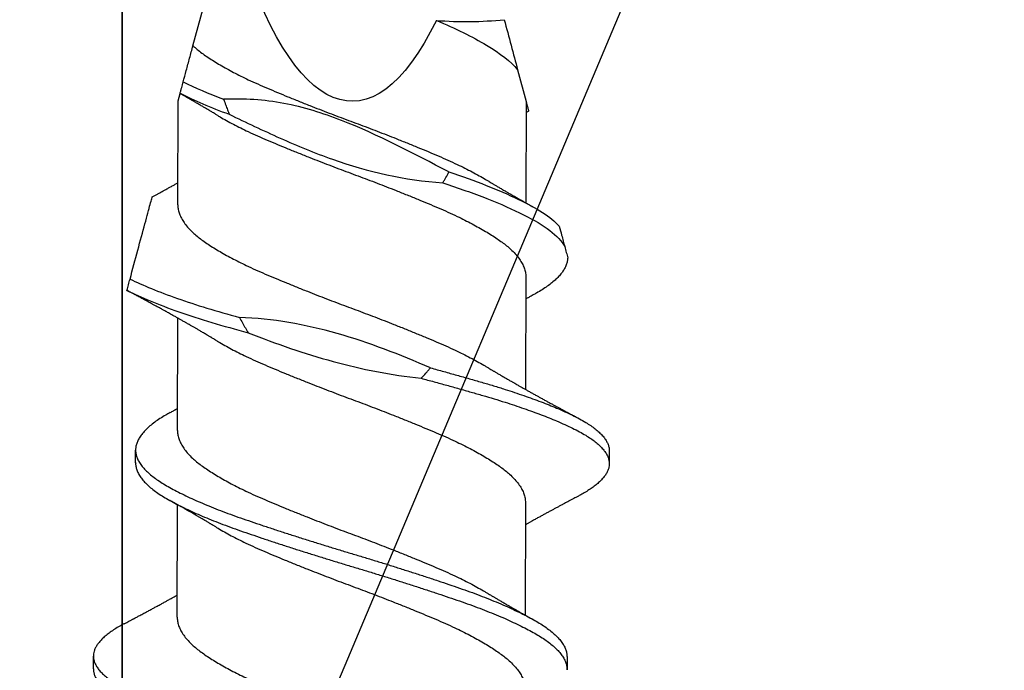
# Model space of a CAD drawing. Units: inches. Extents: x 4 to 61, y -69 to 78.
# Drawn here: x 14 to 15, y -33 to -33 of the extents above; entities that cross this region are included whole.
import ezdxf

# ---------------------------------------------------------------- set-up
doc = ezdxf.new("R2010")
doc.units = ezdxf.units.IN
doc.header["$MEASUREMENT"] = 0

msp = doc.modelspace()

# ---------------------------------------------------------------- linework, layer by layer
at = {"color": 7}
msp.add_line((14.29679, -33.69092), (15.97704, -29.70078), dxfattribs=at)
for p, q in [((14.33104, -33.13385), (14.3459, -33.07875)), ((14.48845, -33.14547), (14.49256, -33.16093)), ((14.32381, -33.16066), (14.32478, -33.15706)), ((14.32373, -33.2111), (14.32381, -33.16066)), ((14.49256, -33.16093), (14.49248, -33.2101)), ((14.49242, -33.24604), (14.49234, -33.30063)), ((14.32356, -33.32057), (14.32364, -33.26598)), ((14.30322, -33.33626), (14.30323, -33.33001)), ((14.53291, -33.33038), (14.5329, -33.33663)), ((14.32341, -33.4111), (14.3235, -33.35651)), ((14.49225, -33.35551), (14.49216, -33.4101)), ((14.28274, -33.43623), (14.28275, -33.42998)), ((14.51244, -33.43035), (14.51243, -33.4366))]:
    msp.add_line(p, q)
for points in [[(14.29679, -33.69092), (12.61655, -33.69092), (12.61655, -29.70078), (14.29679, -29.70078)], [(15.97704, -33.69092), (14.29679, -33.69092), (14.29679, -29.70078), (15.97704, -29.70078)]]:
    msp.add_lwpolyline(points, close=True, dxfattribs=at)
at = {"extrusion": (0, 0, -1)}
msp.add_ellipse((14.40869, -32.8459), major_axis=(0.00051, 0.31489), ratio=0.267949, start_param=2.636448, end_param=3.862512, dxfattribs=at)
for points in [[(14.44908, -33.12153), (14.46004, -33.12248), (14.47105, -33.12225), (14.48199, -33.12121)], [(14.48199, -33.12121), (14.48422, -33.12958), (14.48644, -33.13793), (14.48845, -33.14547)], [(14.3263, -33.15142), (14.33197, -33.15421), (14.33861, -33.15706), (14.34591, -33.15983)], [(14.32482, -33.15693), (14.33147, -33.16029), (14.3396, -33.16377), (14.34861, -33.1671)]]:
    msp.add_open_spline(points, degree=3)
for points, knots in [([(14.44908, -33.12153), (14.45824, -33.12542), (14.46659, -33.12952), (14.48007, -33.1376), (14.48517, -33.14142), (14.48845, -33.14547)], [0, 0, 0, 0, 0.5, 0.5, 1, 1, 1, 1]), ([(14.3263, -33.15142), (14.3268, -33.14957), (14.3273, -33.14771), (14.32781, -33.14584), (14.32834, -33.14386), (14.32888, -33.14187), (14.32942, -33.13988), (14.32995, -33.13788), (14.3305, -33.13587), (14.33104, -33.13385)], [0, 0, 0, 0, 0.0002929108, 0.0002929108, 0.0002929108, 0.00060444, 0.00060444, 0.00060444, 0.0009159793, 0.0009159793, 0.0009159793, 0.0009159793]), ([(14.33104, -33.13385), (14.33121, -33.134), (14.33201, -33.13475), (14.33358, -33.13608), (14.33589, -33.13782), (14.33844, -33.13958), (14.34121, -33.14137), (14.34418, -33.14317), (14.34735, -33.14497), (14.35068, -33.14676), (14.35418, -33.14855), (14.35808, -33.15043), (14.36237, -33.15241), (14.3671, -33.15445), (14.37201, -33.15651), (14.37709, -33.15861), (14.38232, -33.16074), (14.38742, -33.16277), (14.39233, -33.16469), (14.39702, -33.16651), (14.40172, -33.1683), (14.40643, -33.17007), (14.41112, -33.1718), (14.41577, -33.17355), (14.4204, -33.17532), (14.425, -33.1771), (14.42984, -33.17901), (14.43489, -33.18103), (14.4401, -33.18315), (14.44515, -33.18524), (14.45003, -33.1873), (14.45473, -33.18935), (14.45902, -33.19134), (14.46292, -33.19325), (14.46646, -33.19507), (14.46979, -33.19689), (14.47216, -33.19824), (14.47334, -33.19897), (14.47355, -33.1991)], [0, 0, 0, 0, 0.007044, 0.034414, 0.061596, 0.088897, 0.116378, 0.143986, 0.171174, 0.198381, 0.225554, 0.252641, 0.284704, 0.316509, 0.348435, 0.380599, 0.412917, 0.445301, 0.472986, 0.500599, 0.528086, 0.555396, 0.582575, 0.609446, 0.636477, 0.663617, 0.690815, 0.723194, 0.755493, 0.787623, 0.819502, 0.851342, 0.883442, 0.911044, 0.938723, 0.966424, 0.994093, 1, 1, 1, 1]), ([(14.32482, -33.15693), (14.32494, -33.15645), (14.32507, -33.15598), (14.3252, -33.1555), (14.32533, -33.15502), (14.32546, -33.15455), (14.32559, -33.15407), (14.32583, -33.15319), (14.32606, -33.1523), (14.3263, -33.15142)], [0, 0, 0, 0, 0.0000396876, 0.0000396876, 0.0000396876, 0.0000793751, 0.0000793751, 0.0000793751, 0.0001528544, 0.0001528544, 0.0001528544, 0.0001528544]), ([(14.32479, -33.15704), (14.32479, -33.15704), (14.32478, -33.15707), (14.3248, -33.15699), (14.32482, -33.15693)], [0, 0, 0, 0, 0.198453, 1, 1, 1, 1]), ([(14.34274, -33.16751), (14.34232, -33.16726), (14.34158, -33.16681), (14.34062, -33.16624), (14.33989, -33.1658), (14.3393, -33.16545), (14.33818, -33.16479), (14.33702, -33.1641), (14.3358, -33.16339), (14.33504, -33.16294), (14.33417, -33.16243), (14.33329, -33.16192), (14.33249, -33.16146), (14.33186, -33.16109), (14.33128, -33.16075), (14.33064, -33.16039), (14.3299, -33.15996), (14.32913, -33.15952), (14.32845, -33.15914), (14.32788, -33.15881), (14.32736, -33.15851), (14.32677, -33.15818), (14.32606, -33.15777), (14.32538, -33.15739), (14.32493, -33.15714), (14.32478, -33.15705)], [0, 0, 0, 0, 0.071249, 0.125248, 0.162263, 0.193797, 0.225488, 0.350666, 0.388635, 0.429581, 0.478837, 0.533397, 0.576894, 0.611299, 0.639514, 0.673469, 0.716431, 0.763062, 0.800495, 0.829091, 0.85738, 0.887582, 0.926759, 0.975072, 1, 1, 1, 1]), ([(14.45512, -33.1951), (14.438, -33.1862), (14.42097, -33.17701), (14.39401, -33.1666), (14.38476, -33.16362), (14.36554, -33.16), (14.3557, -33.15947), (14.34591, -33.15983)], [0, 0, 0, 0, 0.5, 0.5, 0.75, 0.75, 1, 1, 1, 1]), ([(14.34591, -33.15983), (14.34625, -33.16078), (14.34659, -33.16173), (14.34694, -33.16268), (14.34722, -33.16342), (14.34749, -33.16416), (14.34777, -33.16489), (14.34805, -33.16563), (14.34833, -33.16637), (14.34861, -33.1671)], [0, 0, 0, 0, 0.0000793757, 0.0000793757, 0.0000793757, 0.0001412589, 0.0001412589, 0.0001412589, 0.000203145, 0.000203145, 0.000203145, 0.000203145]), ([(14.49259, -33.16102), (14.49266, -33.16129), (14.49285, -33.16201), (14.49311, -33.16298), (14.49336, -33.16392), (14.49355, -33.16465), (14.49369, -33.16517), (14.49377, -33.16547), (14.4938, -33.16557), (14.49379, -33.16555), (14.49379, -33.16555)], [0, 0, 0, 0, 0.087488, 0.233377, 0.379264, 0.527463, 0.675662, 0.824676, 0.973699, 1, 1, 1, 1]), ([(14.34861, -33.1671), (14.35679, -33.1711), (14.36503, -33.17496), (14.38166, -33.18237), (14.39006, -33.18588), (14.41585, -33.19495), (14.43388, -33.19908), (14.45219, -33.20037)], [0, 0, 0, 0, 0.25, 0.25, 0.5, 0.5, 1, 1, 1, 1]), ([(14.4938, -33.16556), (14.49371, -33.16561), (14.49342, -33.16577), (14.49301, -33.166), (14.49268, -33.16618), (14.49255, -33.16625)], [0, 0, 0, 0, 0.207671, 0.700033, 1, 1, 1, 1]), ([(14.34276, -33.16751), (14.34323, -33.1678), (14.34468, -33.16868), (14.34731, -33.17016), (14.35064, -33.17195), (14.35415, -33.17374), (14.35804, -33.17563), (14.36233, -33.1776), (14.36706, -33.17964), (14.37197, -33.18171), (14.37705, -33.18381), (14.38228, -33.18593), (14.38737, -33.18796), (14.39229, -33.18989), (14.39698, -33.1917), (14.40168, -33.19349), (14.40639, -33.19526), (14.41108, -33.19699), (14.41573, -33.19875), (14.42036, -33.20051), (14.42495, -33.2023), (14.4298, -33.2042), (14.43485, -33.20622), (14.44006, -33.20834), (14.44511, -33.21044), (14.44999, -33.21249), (14.45469, -33.21454), (14.45898, -33.21653), (14.46288, -33.21844), (14.46641, -33.22026), (14.46976, -33.22209), (14.47291, -33.2239), (14.47583, -33.2257), (14.47851, -33.22746), (14.48095, -33.22918), (14.48318, -33.2309), (14.48531, -33.23275), (14.48729, -33.23475), (14.48904, -33.23687), (14.49043, -33.239), (14.49148, -33.24112), (14.49214, -33.24321), (14.49243, -33.24485), (14.4924, -33.24578), (14.49239, -33.24604)], [0, 0, 0, 0, 0.01095, 0.03354, 0.056146, 0.078723, 0.101229, 0.12787, 0.154296, 0.180823, 0.207547, 0.234399, 0.261307, 0.284309, 0.307252, 0.330091, 0.352782, 0.375365, 0.397691, 0.420151, 0.442701, 0.465299, 0.492202, 0.519038, 0.545735, 0.572223, 0.598677, 0.625349, 0.648283, 0.671281, 0.694297, 0.717286, 0.740202, 0.762594, 0.784832, 0.807036, 0.829401, 0.85618, 0.883061, 0.90997, 0.936834, 0.963581, 0.990139, 1, 1, 1, 1]), ([(14.45219, -33.20037), (14.45245, -33.19993), (14.4527, -33.19949), (14.45295, -33.19905), (14.4532, -33.1986), (14.45345, -33.19816), (14.4537, -33.19772), (14.45418, -33.19685), (14.45465, -33.19598), (14.45512, -33.1951)], [0, 0, 0, 0, 0.0000396879, 0.0000396879, 0.0000396879, 0.0000793757, 0.0000793757, 0.0000793757, 0.0001572045, 0.0001572045, 0.0001572045, 0.0001572045]), ([(14.45512, -33.1951), (14.46152, -33.19727), (14.46753, -33.19938), (14.47882, -33.2038), (14.48403, -33.20606), (14.49325, -33.21049), (14.49723, -33.21263), (14.50392, -33.21692), (14.50665, -33.21914), (14.50865, -33.22137)], [0, 0, 0, 0, 0.25, 0.25, 0.5, 0.5, 0.75, 0.75, 1, 1, 1, 1]), ([(14.31126, -33.20721), (14.31145, -33.20711), (14.31208, -33.20677), (14.31312, -33.2062), (14.31435, -33.20553), (14.3155, -33.20491), (14.31668, -33.20426), (14.31781, -33.20364), (14.31901, -33.20298), (14.3203, -33.20227), (14.3217, -33.2015), (14.32287, -33.20084), (14.32353, -33.20047), (14.32375, -33.20035)], [0, 0, 0, 0, 0.04532, 0.151391, 0.248726, 0.340328, 0.427535, 0.531403, 0.610552, 0.716806, 0.840127, 0.948404, 1, 1, 1, 1]), ([(14.45219, -33.20037), (14.45984, -33.20293), (14.46697, -33.2054), (14.48019, -33.21061), (14.48619, -33.21326), (14.49645, -33.21843), (14.50069, -33.22089), (14.50743, -33.22604), (14.50988, -33.22869), (14.51129, -33.23129)], [0, 0, 0, 0, 0.25, 0.25, 0.5, 0.5, 0.75, 0.75, 1, 1, 1, 1]), ([(14.47356, -33.19909), (14.47395, -33.19933), (14.47463, -33.19974), (14.47554, -33.20028), (14.47621, -33.20068), (14.47675, -33.20101), (14.47727, -33.20131), (14.47812, -33.20182), (14.4793, -33.20252), (14.48081, -33.20341), (14.4823, -33.20427), (14.48375, -33.20512), (14.48498, -33.20583), (14.48609, -33.20646), (14.48713, -33.20706), (14.48814, -33.20764), (14.48909, -33.20818), (14.49004, -33.20872), (14.49096, -33.20924), (14.49184, -33.20974), (14.49264, -33.21019), (14.49347, -33.21065), (14.4943, -33.21112), (14.49516, -33.2116), (14.49576, -33.21193), (14.49609, -33.21212)], [0, 0, 0, 0, 0.052543, 0.093191, 0.121891, 0.142945, 0.166163, 0.191928, 0.257898, 0.324072, 0.394886, 0.457161, 0.517021, 0.558398, 0.60421, 0.65538, 0.69119, 0.730338, 0.781549, 0.812743, 0.84677, 0.886829, 0.92144, 0.956099, 1, 1, 1, 1]), ([(14.30052, -33.24703), (14.30179, -33.24233), (14.30305, -33.23764), (14.30551, -33.22854), (14.3067, -33.22412), (14.30876, -33.21647), (14.30965, -33.21319), (14.3106, -33.20966), (14.31085, -33.20873), (14.31118, -33.2075), (14.31126, -33.20721), (14.31126, -33.20721)], [0, 0, 0, 0, 0.25, 0.25, 0.5, 0.5, 0.75, 0.75, 0.875, 0.875, 1, 1, 1, 1]), ([(14.32376, -33.2111), (14.32375, -33.21134), (14.32372, -33.21225), (14.32401, -33.21387), (14.32466, -33.21597), (14.32569, -33.21809), (14.32708, -33.22022), (14.32883, -33.22234), (14.33081, -33.22434), (14.33296, -33.22622), (14.33522, -33.22797), (14.33772, -33.22972), (14.34044, -33.23151), (14.34337, -33.2333), (14.34648, -33.2351), (14.34978, -33.23689), (14.35325, -33.23868), (14.3571, -33.24057), (14.36137, -33.24255), (14.36606, -33.2446), (14.37093, -33.24665), (14.37598, -33.24875), (14.38119, -33.25087), (14.38626, -33.2529), (14.39116, -33.25482), (14.39584, -33.25664), (14.40055, -33.25844), (14.40526, -33.26021), (14.40995, -33.26194), (14.4146, -33.26369), (14.41922, -33.26545), (14.42383, -33.26723), (14.42869, -33.26914), (14.43376, -33.27116), (14.43899, -33.27328), (14.44408, -33.27538), (14.44898, -33.27745), (14.45372, -33.27949), (14.45804, -33.28147), (14.46198, -33.28338), (14.46555, -33.2852), (14.46893, -33.28702), (14.47155, -33.2885), (14.47297, -33.28936), (14.4734, -33.28962)], [0, 0, 0, 0, 0.009268, 0.035821, 0.062564, 0.089426, 0.116335, 0.143217, 0.169998, 0.192772, 0.21538, 0.238025, 0.260829, 0.283749, 0.306329, 0.328934, 0.351522, 0.374047, 0.400723, 0.427182, 0.453664, 0.480356, 0.50719, 0.534092, 0.557101, 0.580061, 0.602926, 0.625652, 0.648233, 0.670524, 0.692958, 0.715491, 0.738082, 0.764989, 0.791843, 0.818571, 0.845102, 0.871526, 0.898161, 0.921075, 0.944062, 0.967078, 0.990077, 1, 1, 1, 1]), ([(14.50865, -33.22137), (14.50905, -33.22287), (14.50944, -33.22432), (14.50981, -33.2257), (14.51008, -33.22672), (14.51034, -33.22771), (14.51059, -33.22864), (14.51084, -33.22958), (14.51107, -33.23047), (14.51129, -33.23129)], [0, 0, 0, 0, 0.0001588882, 0.0001588882, 0.0001588882, 0.0002764776, 0.0002764776, 0.0002764776, 0.0003949433, 0.0003949433, 0.0003949433, 0.0003949433]), ([(14.51129, -33.23129), (14.51156, -33.23229), (14.51209, -33.23428), (14.51253, -33.23594), (14.51275, -33.23676)], [0, 0, 0, 0, 0.501708, 1, 1, 1, 1]), ([(14.51275, -33.23676), (14.51271, -33.23732), (14.51263, -33.23845), (14.51212, -33.24017), (14.51132, -33.24191), (14.51021, -33.24366), (14.50881, -33.2454), (14.50711, -33.24713), (14.50515, -33.24885), (14.50292, -33.25054), (14.5004, -33.25223), (14.49809, -33.25362), (14.49652, -33.25448), (14.49598, -33.25478)], [0, 0, 0, 0, 0.094871, 0.190352, 0.286285, 0.382507, 0.47885, 0.573428, 0.667802, 0.761815, 0.855314, 0.950157, 1, 1, 1, 1]), ([(14.29903, -33.25254), (14.29928, -33.25163), (14.29953, -33.25071), (14.29977, -33.24979), (14.2999, -33.24933), (14.30002, -33.24887), (14.30015, -33.24841), (14.30027, -33.24795), (14.30039, -33.24749), (14.30052, -33.24703)], [0, 0, 0, 0, 0.0000794467, 0.0000794467, 0.0000794467, 0.0001191735, 0.0001191735, 0.0001191735, 0.0001589013, 0.0001589013, 0.0001589013, 0.0001589013]), ([(14.30052, -33.24703), (14.30667, -33.25005), (14.31447, -33.25325), (14.32801, -33.258), (14.33282, -33.25958), (14.34287, -33.26267), (14.34809, -33.26416), (14.35355, -33.26571)], [0, 0, 0, 0, 0.5, 0.5, 0.75, 0.75, 1, 1, 1, 1]), ([(14.29903, -33.25254), (14.30556, -33.25588), (14.31411, -33.2594), (14.32918, -33.26465), (14.33456, -33.26639), (14.34583, -33.26979), (14.35171, -33.27145), (14.35788, -33.27318)], [0, 0, 0, 0, 0.5, 0.5, 0.75, 0.75, 1, 1, 1, 1]), ([(14.34257, -33.27698), (14.34222, -33.27677), (14.34158, -33.27639), (14.34074, -33.27588), (14.34009, -33.27549), (14.33956, -33.27518), (14.33906, -33.27489), (14.33852, -33.27456), (14.33754, -33.27398), (14.33618, -33.27318), (14.33461, -33.27226), (14.33324, -33.27146), (14.33203, -33.27076), (14.33084, -33.27007), (14.32951, -33.26931), (14.32818, -33.26855), (14.32679, -33.26776), (14.32549, -33.26702), (14.32409, -33.26623), (14.3227, -33.26545), (14.32138, -33.26471), (14.32021, -33.26406), (14.31923, -33.26351), (14.31829, -33.26299), (14.31728, -33.26243), (14.31626, -33.26187), (14.31523, -33.2613), (14.31426, -33.26077), (14.31334, -33.26026), (14.31237, -33.25974), (14.31141, -33.25921), (14.31036, -33.25864), (14.30933, -33.25808), (14.3084, -33.25757), (14.30753, -33.25711), (14.30672, -33.25667), (14.3058, -33.25617), (14.30482, -33.25564), (14.30389, -33.25515), (14.30305, -33.2547), (14.30226, -33.25427), (14.30154, -33.25389), (14.30096, -33.25358), (14.30044, -33.2533), (14.29982, -33.25297), (14.29932, -33.25271), (14.29903, -33.25255), (14.29903, -33.25255)], [0, 0, 0, 0, 0.024752, 0.044716, 0.059873, 0.070649, 0.081801, 0.09463, 0.109102, 0.150735, 0.189365, 0.219262, 0.246299, 0.273113, 0.302331, 0.338327, 0.36478, 0.398518, 0.428425, 0.461326, 0.493671, 0.519621, 0.541065, 0.560941, 0.584059, 0.610663, 0.630382, 0.654437, 0.676983, 0.693313, 0.720043, 0.742722, 0.764318, 0.790581, 0.806334, 0.823043, 0.845988, 0.869508, 0.889892, 0.908889, 0.926847, 0.944274, 0.957686, 0.966202, 0.980142, 0.999588, 1, 1, 1, 1]), ([(14.49602, -33.25477), (14.49568, -33.25496), (14.49509, -33.25528), (14.49436, -33.25569), (14.49383, -33.25598), (14.49335, -33.25625), (14.49288, -33.25652), (14.49255, -33.2567), (14.49241, -33.25678)], [0, 0, 0, 0, 0.285869, 0.484991, 0.604277, 0.726128, 0.882642, 1, 1, 1, 1]), ([(14.44618, -33.29014), (14.43145, -33.28379), (14.41652, -33.2779), (14.38552, -33.26909), (14.36975, -33.2662), (14.35355, -33.26571)], [0, 0, 0, 0, 0.5, 0.5, 1, 1, 1, 1]), ([(14.35355, -33.26571), (14.35404, -33.26659), (14.35454, -33.26748), (14.35504, -33.26836), (14.3555, -33.26917), (14.35597, -33.26998), (14.35644, -33.27078), (14.35692, -33.27158), (14.3574, -33.27238), (14.35788, -33.27318)], [0, 0, 0, 0, 0.000079377, 0.000079377, 0.000079377, 0.0001522412, 0.0001522412, 0.0001522412, 0.0002251202, 0.0002251202, 0.0002251202, 0.0002251202]), ([(14.34258, -33.27698), (14.34283, -33.27714), (14.34405, -33.27789), (14.34642, -33.27924), (14.3497, -33.28103), (14.35318, -33.28282), (14.35703, -33.2847), (14.3613, -33.28668), (14.36599, -33.28873), (14.37086, -33.29079), (14.37591, -33.29288), (14.38112, -33.295), (14.38619, -33.29703), (14.39109, -33.29896), (14.39577, -33.30078), (14.40048, -33.30257), (14.40519, -33.30435), (14.40988, -33.30608), (14.41453, -33.30783), (14.41915, -33.30959), (14.42376, -33.31137), (14.42862, -33.31327), (14.43369, -33.31529), (14.43892, -33.31742), (14.444, -33.31952), (14.44891, -33.32158), (14.45365, -33.32363), (14.45797, -33.32561), (14.46191, -33.32752), (14.46548, -33.32933), (14.46887, -33.33116), (14.47207, -33.33298), (14.47503, -33.33478), (14.47776, -33.33654), (14.48025, -33.33827), (14.48253, -33.33998), (14.48471, -33.34183), (14.48675, -33.34382), (14.48856, -33.34594), (14.49003, -33.34807), (14.49113, -33.3502), (14.49187, -33.3523), (14.49222, -33.35407), (14.49222, -33.35513), (14.49222, -33.35551)], [0, 0, 0, 0, 0.005947, 0.028527, 0.051132, 0.07372, 0.096245, 0.122921, 0.14938, 0.175862, 0.202554, 0.229388, 0.25629, 0.279299, 0.302258, 0.325123, 0.34785, 0.370431, 0.392722, 0.415155, 0.437689, 0.460279, 0.487187, 0.514041, 0.540769, 0.5673, 0.593723, 0.620359, 0.643272, 0.66626, 0.689276, 0.712275, 0.73521, 0.757631, 0.779906, 0.802087, 0.824419, 0.851171, 0.878038, 0.904947, 0.931825, 0.958598, 0.985197, 1, 1, 1, 1]), ([(14.35788, -33.27318), (14.3714, -33.27843), (14.38504, -33.28326), (14.41291, -33.29081), (14.42713, -33.29359), (14.44168, -33.29518)], [0, 0, 0, 0, 0.5, 0.5, 1, 1, 1, 1]), ([(14.44168, -33.29518), (14.44246, -33.29436), (14.44322, -33.29354), (14.44397, -33.2927), (14.44435, -33.29228), (14.44472, -33.29186), (14.44509, -33.29143), (14.44546, -33.291), (14.44582, -33.29058), (14.44618, -33.29014)], [0, 0, 0, 0, 0.00008745, 0.00008745, 0.00008745, 0.000131217, 0.000131217, 0.000131217, 0.0001749953, 0.0001749953, 0.0001749953, 0.0001749953]), ([(14.44618, -33.29014), (14.44835, -33.29073), (14.45267, -33.29192), (14.45898, -33.29367), (14.46511, -33.29541), (14.47107, -33.29711), (14.47683, -33.29882), (14.48214, -33.30047), (14.48703, -33.30206), (14.49149, -33.30358), (14.49577, -33.3051), (14.49986, -33.30662), (14.50374, -33.30814), (14.50762, -33.30974), (14.51144, -33.3114), (14.51513, -33.31314), (14.5185, -33.31485), (14.52143, -33.31653), (14.52396, -33.31816), (14.52612, -33.31975), (14.528, -33.32135), (14.52958, -33.32294), (14.53086, -33.32454), (14.53184, -33.32612), (14.53251, -33.32769), (14.53287, -33.32911), (14.53289, -33.33), (14.53289, -33.33038)], [0, 0, 0, 0, 0.043557, 0.086975, 0.130182, 0.173113, 0.2161, 0.259354, 0.296585, 0.333916, 0.3713, 0.40869, 0.446041, 0.483306, 0.527051, 0.570541, 0.613866, 0.657455, 0.696572, 0.735819, 0.775144, 0.814492, 0.85381, 0.893042, 0.932137, 0.971042, 1, 1, 1, 1]), ([(14.47341, -33.28962), (14.4738, -33.28985), (14.47448, -33.29026), (14.47538, -33.29081), (14.47606, -33.29121), (14.4766, -33.29153), (14.47708, -33.29182), (14.47757, -33.29211), (14.47834, -33.29256), (14.47944, -33.29321), (14.48087, -33.29405), (14.48236, -33.29492), (14.48383, -33.29577), (14.48521, -33.29657), (14.48646, -33.29729), (14.48774, -33.29802), (14.48903, -33.29875), (14.49042, -33.29955), (14.49176, -33.3003), (14.49313, -33.30107), (14.49453, -33.30185), (14.49601, -33.30268), (14.49747, -33.30349), (14.49892, -33.30429), (14.50037, -33.3051), (14.50187, -33.30592), (14.50344, -33.30678), (14.50492, -33.30758), (14.50645, -33.30842), (14.50765, -33.30907), (14.50861, -33.30958), (14.50928, -33.30995), (14.51001, -33.31034), (14.51075, -33.31074), (14.51143, -33.3111), (14.5121, -33.31146), (14.51284, -33.31186), (14.51368, -33.31231), (14.51452, -33.31276), (14.51519, -33.31312), (14.51567, -33.31337), (14.51605, -33.31358), (14.51655, -33.31384), (14.51723, -33.3142), (14.51775, -33.31448), (14.51804, -33.31463)], [0, 0, 0, 0, 0.026461, 0.047225, 0.062269, 0.073128, 0.084058, 0.0953, 0.106626, 0.136891, 0.170614, 0.204138, 0.238451, 0.270318, 0.297986, 0.322823, 0.356258, 0.385449, 0.416832, 0.445885, 0.478, 0.510227, 0.545503, 0.575478, 0.606757, 0.642664, 0.675059, 0.71124, 0.741083, 0.776469, 0.791504, 0.804608, 0.821583, 0.839721, 0.853781, 0.867082, 0.884106, 0.903426, 0.922681, 0.940358, 0.947662, 0.954888, 0.965697, 0.980732, 1, 1, 1, 1]), ([(14.44168, -33.29518), (14.44377, -33.29574), (14.44796, -33.29687), (14.45409, -33.29856), (14.46009, -33.30024), (14.46592, -33.30189), (14.47158, -33.30351), (14.47707, -33.30515), (14.48222, -33.30675), (14.48702, -33.30831), (14.49148, -33.30983), (14.49576, -33.31135), (14.49985, -33.31287), (14.50373, -33.31439), (14.50761, -33.31599), (14.51143, -33.31765), (14.51512, -33.31939), (14.51849, -33.3211), (14.52142, -33.32278), (14.52395, -33.32441), (14.52611, -33.326), (14.52799, -33.3276), (14.52957, -33.32919), (14.53085, -33.33079), (14.53183, -33.33237), (14.5325, -33.33394), (14.53287, -33.33546), (14.53294, -33.33694), (14.53275, -33.33839), (14.53228, -33.33987), (14.53154, -33.34137), (14.53052, -33.34287), (14.52926, -33.34435), (14.52777, -33.34581), (14.52607, -33.34723), (14.52414, -33.34865), (14.52199, -33.35006), (14.51993, -33.35128), (14.5185, -33.35203), (14.51794, -33.35233)], [0, 0, 0, 0, 0.029297, 0.058539, 0.087681, 0.11668, 0.145502, 0.174394, 0.203454, 0.229648, 0.255912, 0.282213, 0.308519, 0.334797, 0.361015, 0.391792, 0.422389, 0.45287, 0.483537, 0.511057, 0.53867, 0.566336, 0.59402, 0.621682, 0.649284, 0.676789, 0.704161, 0.730024, 0.755948, 0.782012, 0.808185, 0.834436, 0.860731, 0.885536, 0.910325, 0.93507, 0.959744, 0.98432, 1, 1, 1, 1]), ([(14.31996, -33.31184), (14.32026, -33.31167), (14.3208, -33.31137), (14.3215, -33.31098), (14.32201, -33.3107), (14.32241, -33.31047), (14.32278, -33.31027), (14.32317, -33.31005), (14.32344, -33.3099), (14.32357, -33.30983)], [0, 0, 0, 0, 0.250177, 0.444842, 0.584138, 0.676236, 0.774376, 0.888254, 1, 1, 1, 1]), ([(14.32, -33.31183), (14.31928, -33.31223), (14.3175, -33.31321), (14.31499, -33.31475), (14.31242, -33.31652), (14.31015, -33.31832), (14.30819, -33.32012), (14.30654, -33.32194), (14.30522, -33.32374), (14.30424, -33.32553), (14.30357, -33.32728), (14.30323, -33.32902), (14.3032, -33.33073), (14.30349, -33.33249), (14.30412, -33.33428), (14.30508, -33.33609), (14.30637, -33.33791), (14.30798, -33.33974), (14.30992, -33.34156), (14.31216, -33.34336), (14.31468, -33.34514), (14.31749, -33.34688), (14.32059, -33.34864), (14.32396, -33.35042), (14.3276, -33.35222), (14.33147, -33.35402), (14.33555, -33.35581), (14.33986, -33.3576), (14.34439, -33.35939), (14.34914, -33.36117), (14.35408, -33.36294), (14.3592, -33.36469), (14.36447, -33.36647), (14.3699, -33.36828), (14.37547, -33.3701), (14.38115, -33.37193), (14.38691, -33.37376), (14.39272, -33.37558), (14.39856, -33.37738), (14.4044, -33.37915), (14.41022, -33.38089), (14.41599, -33.38264), (14.42173, -33.3844), (14.42745, -33.38618), (14.43315, -33.38799), (14.43882, -33.38981), (14.44442, -33.39163), (14.44989, -33.39344), (14.4552, -33.39523), (14.46035, -33.39699), (14.46534, -33.39875), (14.47015, -33.40053), (14.47479, -33.40234), (14.47922, -33.40416), (14.48343, -33.40599), (14.48739, -33.40781), (14.49107, -33.40961), (14.49446, -33.41138), (14.49755, -33.41311), (14.50037, -33.41482), (14.50294, -33.41657), (14.50523, -33.41836), (14.50724, -33.42017), (14.50894, -33.422), (14.5103, -33.42382), (14.51135, -33.42564), (14.51204, -33.42743), (14.51241, -33.429), (14.51241, -33.42997), (14.51241, -33.43035)], [0, 0, 0, 0, 0.01022, 0.02522, 0.040289, 0.055437, 0.070639, 0.085865, 0.101086, 0.116005, 0.130866, 0.145643, 0.160333, 0.175396, 0.19055, 0.205767, 0.22102, 0.23628, 0.251519, 0.266706, 0.281784, 0.296758, 0.311756, 0.326852, 0.342019, 0.356959, 0.371915, 0.38686, 0.401766, 0.416909, 0.431959, 0.446954, 0.462048, 0.477225, 0.492457, 0.507715, 0.522938, 0.53813, 0.553264, 0.568312, 0.58327, 0.598031, 0.61288, 0.627791, 0.642738, 0.657998, 0.673239, 0.688432, 0.703549, 0.718563, 0.733585, 0.748709, 0.763872, 0.779082, 0.794309, 0.809526, 0.824703, 0.839545, 0.854296, 0.868989, 0.883775, 0.898946, 0.914175, 0.929432, 0.94469, 0.959918, 0.975091, 0.990178, 1, 1, 1, 1]), ([(14.32359, -33.32057), (14.32358, -33.32081), (14.32355, -33.32173), (14.32383, -33.32334), (14.32448, -33.32544), (14.32552, -33.32756), (14.32691, -33.32969), (14.32865, -33.33181), (14.33063, -33.33382), (14.33278, -33.3357), (14.33505, -33.33744), (14.33754, -33.33919), (14.34026, -33.34098), (14.34319, -33.34277), (14.34631, -33.34457), (14.3496, -33.34636), (14.35307, -33.34815), (14.35693, -33.35004), (14.36119, -33.35202), (14.36589, -33.35407), (14.37076, -33.35612), (14.3758, -33.35822), (14.38101, -33.36034), (14.38609, -33.36237), (14.39099, -33.3643), (14.39567, -33.36611), (14.40038, -33.36791), (14.40508, -33.36968), (14.40977, -33.37142), (14.41442, -33.37316), (14.41905, -33.37492), (14.42365, -33.3767), (14.42851, -33.37861), (14.43358, -33.38063), (14.43882, -33.38275), (14.4439, -33.38485), (14.44881, -33.38692), (14.45354, -33.38896), (14.45787, -33.39094), (14.46181, -33.39285), (14.46538, -33.39467), (14.46876, -33.39649), (14.47138, -33.39797), (14.47279, -33.39884), (14.47322, -33.3991)], [0, 0, 0, 0, 0.009268, 0.035822, 0.062565, 0.089427, 0.116336, 0.143219, 0.170001, 0.192775, 0.215383, 0.238028, 0.260832, 0.283753, 0.306333, 0.328939, 0.351526, 0.374052, 0.400728, 0.427188, 0.45367, 0.480363, 0.507197, 0.534099, 0.557108, 0.580068, 0.602934, 0.625661, 0.648242, 0.670533, 0.692967, 0.715501, 0.738092, 0.764999, 0.791854, 0.818582, 0.845114, 0.871537, 0.898173, 0.921087, 0.944075, 0.967091, 0.99009, 1, 1, 1, 1]), ([(14.30326, -33.33626), (14.30325, -33.3365), (14.30321, -33.33732), (14.3035, -33.33874), (14.30411, -33.34053), (14.30507, -33.34234), (14.30636, -33.34416), (14.30797, -33.34599), (14.30991, -33.34781), (14.31215, -33.34961), (14.31467, -33.35139), (14.31748, -33.35313), (14.32058, -33.35489), (14.32395, -33.35667), (14.32759, -33.35847), (14.33146, -33.36027), (14.33554, -33.36206), (14.33985, -33.36385), (14.34438, -33.36564), (14.34913, -33.36742), (14.35407, -33.36919), (14.35919, -33.37094), (14.36446, -33.37272), (14.36989, -33.37453), (14.37546, -33.37635), (14.38114, -33.37818), (14.3869, -33.38001), (14.39271, -33.38183), (14.39855, -33.38363), (14.40439, -33.3854), (14.41021, -33.38714), (14.41598, -33.38889), (14.42172, -33.39065), (14.42744, -33.39243), (14.43314, -33.39424), (14.43881, -33.39606), (14.44441, -33.39788), (14.44988, -33.39969), (14.45519, -33.40148), (14.46034, -33.40324), (14.46533, -33.405), (14.47014, -33.40678), (14.47478, -33.40859), (14.47921, -33.41041), (14.48342, -33.41224), (14.48738, -33.41406), (14.49106, -33.41586), (14.49445, -33.41763), (14.49754, -33.41936), (14.50036, -33.42107), (14.50293, -33.42282), (14.50522, -33.42461), (14.50723, -33.42642), (14.50893, -33.42825), (14.51029, -33.43007), (14.51134, -33.43189), (14.51203, -33.43368), (14.5124, -33.43525), (14.5124, -33.43622), (14.51239, -33.4366)], [0, 0, 0, 0, 0.0072555, 0.025065, 0.042982, 0.0609742, 0.0790082, 0.0970504, 0.1150667, 0.1330239, 0.15085, 0.1685546, 0.1862864, 0.2041349, 0.2220682, 0.2397321, 0.2574146, 0.2750837, 0.2927077, 0.3106124, 0.3284054, 0.3461345, 0.363981, 0.381925, 0.3999338, 0.417974, 0.4359724, 0.4539348, 0.471828, 0.4896196, 0.5073043, 0.5247569, 0.5423133, 0.559943, 0.5776147, 0.5956574, 0.613677, 0.6316399, 0.6495131, 0.6672651, 0.6850261, 0.7029064, 0.7208349, 0.7388177, 0.7568215, 0.7748124, 0.7927571, 0.8103045, 0.8277451, 0.8451167, 0.8625988, 0.8805364, 0.8985414, 0.9165804, 0.9346195, 0.952625, 0.9705634, 0.988402, 1, 1, 1, 1]), ([(14.51798, -33.35233), (14.51756, -33.35255), (14.51681, -33.35294), (14.51581, -33.35347), (14.51504, -33.35388), (14.5144, -33.35422), (14.51382, -33.35452), (14.51312, -33.3549), (14.51224, -33.35536), (14.51116, -33.35594), (14.50993, -33.3566), (14.50861, -33.3573), (14.50722, -33.35805), (14.50587, -33.35877), (14.50449, -33.35952), (14.50306, -33.36029), (14.50157, -33.3611), (14.50006, -33.36192), (14.49852, -33.36277), (14.49694, -33.36364), (14.4957, -33.36432), (14.49482, -33.36481), (14.49426, -33.36512), (14.49369, -33.36544), (14.49312, -33.36576), (14.49264, -33.36602), (14.49235, -33.36619), (14.49223, -33.36625)], [0, 0, 0, 0, 0.048575, 0.087005, 0.115335, 0.138719, 0.161128, 0.183005, 0.220399, 0.262936, 0.309429, 0.364093, 0.417149, 0.470067, 0.521057, 0.57755, 0.636559, 0.69385, 0.7533, 0.816966, 0.878428, 0.898247, 0.919827, 0.94377, 0.965791, 0.986589, 1, 1, 1, 1]), ([(14.34242, -33.36751), (14.34203, -33.36728), (14.34135, -33.36686), (14.34044, -33.36632), (14.33975, -33.36591), (14.33922, -33.36559), (14.33875, -33.36531), (14.33818, -33.36498), (14.33753, -33.36459), (14.33677, -33.36414), (14.3359, -33.36363), (14.3349, -33.36305), (14.33379, -33.3624), (14.3327, -33.36176), (14.3317, -33.36118), (14.33073, -33.36063), (14.32975, -33.36006), (14.32868, -33.35945), (14.3275, -33.35878), (14.32636, -33.35812), (14.32542, -33.35759), (14.32471, -33.35719), (14.32409, -33.35684), (14.32348, -33.3565), (14.32296, -33.35621), (14.3225, -33.35595), (14.32204, -33.35569), (14.3215, -33.35539), (14.32077, -33.35498), (14.32021, -33.35467), (14.31989, -33.35449)], [0, 0, 0, 0, 0.052405, 0.09339, 0.122904, 0.144214, 0.165345, 0.186658, 0.22003, 0.252848, 0.289132, 0.336098, 0.386852, 0.437462, 0.48198, 0.520086, 0.565968, 0.611793, 0.662247, 0.722506, 0.762889, 0.786128, 0.816844, 0.844141, 0.866069, 0.885318, 0.905098, 0.926382, 0.957188, 1, 1, 1, 1]), ([(14.34243, -33.36751), (14.34269, -33.36767), (14.3439, -33.36841), (14.34628, -33.36976), (14.34956, -33.37156), (14.35303, -33.37334), (14.35689, -33.37523), (14.36115, -33.37721), (14.36585, -33.37926), (14.37072, -33.38132), (14.37576, -33.38341), (14.38097, -33.38553), (14.38605, -33.38756), (14.39095, -33.38949), (14.39563, -33.3913), (14.40033, -33.3931), (14.40504, -33.39488), (14.40973, -33.39661), (14.41438, -33.39836), (14.41901, -33.40012), (14.42361, -33.4019), (14.42847, -33.4038), (14.43354, -33.40582), (14.43878, -33.40795), (14.44386, -33.41005), (14.44877, -33.41211), (14.4535, -33.41415), (14.45782, -33.41614), (14.46177, -33.41804), (14.46534, -33.41986), (14.46873, -33.42169), (14.47192, -33.42351), (14.47489, -33.42531), (14.47761, -33.42707), (14.48011, -33.4288), (14.48238, -33.43051), (14.48456, -33.43236), (14.4866, -33.43435), (14.48842, -33.43647), (14.48988, -33.4386), (14.49099, -33.44072), (14.49172, -33.44282), (14.49208, -33.44459), (14.49208, -33.44566), (14.49207, -33.44603)], [0, 0, 0, 0, 0.005935, 0.028516, 0.051122, 0.073709, 0.096235, 0.122911, 0.14937, 0.175852, 0.202545, 0.229379, 0.256281, 0.279291, 0.30225, 0.325116, 0.347843, 0.370423, 0.392715, 0.415149, 0.437682, 0.460273, 0.487181, 0.514035, 0.540763, 0.567295, 0.593719, 0.620355, 0.643268, 0.666256, 0.689272, 0.712271, 0.735207, 0.757628, 0.779904, 0.802085, 0.824417, 0.851169, 0.878036, 0.904946, 0.931824, 0.958598, 0.985197, 1, 1, 1, 1]), ([(14.29768, -33.41428), (14.29811, -33.41406), (14.29886, -33.41366), (14.29987, -33.41312), (14.30065, -33.41271), (14.30126, -33.41239), (14.30178, -33.41212), (14.30233, -33.41182), (14.30298, -33.41147), (14.30373, -33.41108), (14.30448, -33.41068), (14.30529, -33.41025), (14.30621, -33.40975), (14.30717, -33.40924), (14.30807, -33.40876), (14.30889, -33.40831), (14.30975, -33.40785), (14.31088, -33.40724), (14.31222, -33.40652), (14.31385, -33.40563), (14.31548, -33.40475), (14.31707, -33.40388), (14.3186, -33.40303), (14.31986, -33.40234), (14.32088, -33.40177), (14.32162, -33.40136), (14.32235, -33.40096), (14.32296, -33.40061), (14.32331, -33.40042), (14.32343, -33.40035)], [0, 0, 0, 0, 0.049018, 0.087943, 0.116832, 0.139555, 0.158896, 0.177071, 0.203904, 0.234973, 0.263837, 0.291184, 0.329388, 0.371232, 0.403921, 0.433595, 0.466348, 0.503355, 0.565014, 0.622742, 0.692504, 0.754478, 0.808287, 0.872091, 0.901785, 0.927593, 0.958778, 0.986635, 1, 1, 1, 1]), ([(14.47324, -33.39909), (14.47362, -33.39932), (14.4743, -33.39973), (14.4752, -33.40027), (14.47588, -33.40068), (14.47641, -33.401), (14.47688, -33.40127), (14.4776, -33.4017), (14.47863, -33.40231), (14.48008, -33.40316), (14.48166, -33.40409), (14.48325, -33.40501), (14.48457, -33.40577), (14.48572, -33.40644), (14.48684, -33.40708), (14.48799, -33.40774), (14.4892, -33.40843), (14.49028, -33.40904), (14.49127, -33.40959), (14.49205, -33.41004), (14.49269, -33.4104), (14.49327, -33.41072), (14.4939, -33.41108), (14.49475, -33.41155), (14.4954, -33.41191), (14.49577, -33.41212)], [0, 0, 0, 0, 0.051752, 0.0924, 0.121897, 0.143046, 0.163905, 0.18497, 0.239361, 0.302199, 0.380172, 0.450815, 0.513574, 0.555837, 0.604088, 0.662093, 0.708217, 0.764644, 0.804453, 0.838612, 0.868053, 0.888337, 0.914602, 0.951793, 1, 1, 1, 1]), ([(14.29769, -33.41428), (14.29765, -33.4143), (14.29664, -33.41481), (14.2949, -33.41581), (14.29249, -33.41729), (14.29034, -33.41879), (14.28845, -33.4203), (14.28682, -33.42181), (14.28548, -33.4233), (14.28443, -33.42475), (14.28364, -33.42616), (14.28309, -33.42756), (14.28278, -33.42895), (14.28272, -33.43036), (14.28292, -33.43184), (14.28344, -33.4334), (14.28426, -33.43498), (14.28538, -33.43657), (14.2868, -33.43817), (14.28852, -33.43976), (14.29053, -33.44136), (14.29279, -33.44291), (14.29526, -33.44443), (14.29792, -33.4459), (14.30082, -33.44735), (14.30395, -33.44882), (14.30732, -33.4503), (14.31085, -33.45178), (14.31452, -33.45324), (14.31831, -33.45467), (14.32227, -33.45611), (14.3264, -33.45754), (14.33085, -33.45902), (14.33562, -33.46054), (14.34071, -33.4621), (14.34596, -33.46363), (14.35135, -33.46518), (14.3569, -33.46674), (14.36259, -33.46833), (14.36841, -33.46992), (14.37423, -33.4715), (14.38004, -33.47305), (14.3858, -33.47457), (14.39159, -33.47608), (14.39741, -33.47758), (14.40322, -33.47906), (14.40892, -33.48049), (14.41451, -33.4819), (14.42, -33.4833), (14.42547, -33.48472), (14.43093, -33.48615), (14.43657, -33.48764), (14.44235, -33.48919), (14.44825, -33.49079), (14.45404, -33.49238), (14.4597, -33.49396), (14.46521, -33.49552), (14.47057, -33.49706), (14.47578, -33.4986), (14.48076, -33.50014), (14.48551, -33.50166), (14.49001, -33.50318), (14.49434, -33.5047), (14.49849, -33.50622), (14.50242, -33.50774), (14.50607, -33.50922), (14.50944, -33.51066), (14.51253, -33.51206), (14.51541, -33.51344), (14.51808, -33.51481), (14.52064, -33.51625), (14.52306, -33.51777), (14.52529, -33.51935), (14.52724, -33.52095), (14.52889, -33.52254), (14.53025, -33.52414), (14.5313, -33.52573), (14.53206, -33.5273), (14.53247, -33.52883), (14.53263, -33.52985), (14.53259, -33.53036), (14.53259, -33.53038)], [0, 0, 0, 0, 0.0005907, 0.0134007, 0.0262722, 0.0391899, 0.052138, 0.0651005, 0.0780613, 0.0902655, 0.1024405, 0.1145729, 0.12665, 0.1386638, 0.1521098, 0.1656308, 0.1792093, 0.192827, 0.2064651, 0.2201051, 0.2337281, 0.2473153, 0.2601777, 0.272976, 0.2857141, 0.2985076, 0.3113661, 0.3242745, 0.3364769, 0.3486962, 0.360919, 0.3731316, 0.3853207, 0.3988803, 0.4123758, 0.4257919, 0.4392318, 0.452748, 0.466323, 0.4799385, 0.4935758, 0.5065387, 0.5194883, 0.5324086, 0.5452837, 0.5580982, 0.5708419, 0.5828861, 0.5949921, 0.6071471, 0.6193381, 0.6315518, 0.6451932, 0.6588273, 0.6724353, 0.6859988, 0.6994995, 0.7129205, 0.7263542, 0.7398656, 0.7527615, 0.7656959, 0.778653, 0.7916167, 0.8045708, 0.8174993, 0.8296514, 0.8417536, 0.8537932, 0.8658096, 0.8778907, 0.8914375, 0.9050344, 0.9186627, 0.9323039, 0.9459392, 0.9595497, 0.9731169, 0.9866228, 0.9993845, 1, 1, 1, 1]), ([(14.32343, -33.4111), (14.32342, -33.41121), (14.32338, -33.412), (14.32361, -33.41348), (14.32418, -33.41558), (14.32515, -33.41769), (14.32648, -33.41982), (14.32815, -33.42194), (14.33008, -33.42395), (14.33217, -33.42584), (14.33439, -33.42759), (14.33683, -33.42934), (14.3395, -33.43112), (14.34238, -33.43291), (14.34546, -33.4347), (14.34871, -33.43649), (14.35214, -33.43828), (14.35596, -33.44017), (14.36019, -33.44216), (14.36485, -33.44422), (14.36969, -33.44626), (14.3747, -33.44835), (14.37988, -33.45047), (14.38494, -33.4525), (14.38982, -33.45443), (14.3945, -33.45624), (14.3992, -33.45805), (14.40391, -33.45983), (14.4086, -33.46156), (14.41325, -33.4633), (14.41788, -33.46506), (14.42249, -33.46683), (14.42736, -33.46874), (14.43244, -33.47076), (14.4377, -33.47289), (14.44282, -33.47499), (14.44776, -33.47707), (14.45253, -33.4791), (14.45688, -33.48108), (14.46086, -33.48298), (14.46447, -33.4848), (14.46789, -33.48662), (14.47077, -33.48823), (14.47243, -33.48923), (14.47308, -33.48962)], [0, 0, 0, 0, 0.004335, 0.030846, 0.057558, 0.084404, 0.11131, 0.138202, 0.165009, 0.187813, 0.210459, 0.233067, 0.25584, 0.278739, 0.301307, 0.323911, 0.346507, 0.36905, 0.395758, 0.422263, 0.448704, 0.475362, 0.502175, 0.52907, 0.552084, 0.575059, 0.597949, 0.620709, 0.643306, 0.665561, 0.687966, 0.710481, 0.733063, 0.759973, 0.786842, 0.813599, 0.840173, 0.866583, 0.89318, 0.916072, 0.939047, 0.962061, 0.985068, 1, 1, 1, 1]), ([(14.28277, -33.43623), (14.28276, -33.43634), (14.28272, -33.43696), (14.28293, -33.43809), (14.28342, -33.43965), (14.28425, -33.44123), (14.28537, -33.44282), (14.28679, -33.44442), (14.28851, -33.44601), (14.29052, -33.44761), (14.29278, -33.44916), (14.29525, -33.45068), (14.29791, -33.45215), (14.30081, -33.4536), (14.30394, -33.45507), (14.30731, -33.45655), (14.31084, -33.45803), (14.31451, -33.45949), (14.3183, -33.46092), (14.32226, -33.46236), (14.32639, -33.46379), (14.33084, -33.46527), (14.33561, -33.46679), (14.3407, -33.46835), (14.34595, -33.46988), (14.35134, -33.47143), (14.35689, -33.47299), (14.36258, -33.47458), (14.3684, -33.47617), (14.37422, -33.47775), (14.38003, -33.4793), (14.38579, -33.48082), (14.39158, -33.48233), (14.3974, -33.48383), (14.40321, -33.48531), (14.40891, -33.48674), (14.4145, -33.48815), (14.41999, -33.48955), (14.42546, -33.49097), (14.43092, -33.4924), (14.43656, -33.49389), (14.44234, -33.49544), (14.44824, -33.49704), (14.45403, -33.49863), (14.45969, -33.50021), (14.4652, -33.50177), (14.47056, -33.50331), (14.47577, -33.50485), (14.48075, -33.50639), (14.4855, -33.50791), (14.49, -33.50943), (14.49433, -33.51095), (14.49848, -33.51247), (14.50241, -33.51399), (14.50606, -33.51547), (14.50943, -33.51691), (14.51252, -33.51831), (14.5154, -33.51969), (14.51807, -33.52106), (14.52063, -33.5225), (14.52305, -33.52402), (14.52528, -33.5256), (14.52723, -33.5272), (14.52888, -33.52879), (14.53024, -33.53039), (14.53129, -33.53198), (14.53204, -33.53355), (14.53248, -33.53508), (14.53263, -33.53656), (14.5325, -33.53801), (14.53211, -33.53948), (14.53144, -33.54097), (14.53049, -33.54248), (14.5293, -33.54396), (14.52788, -33.54541), (14.52624, -33.54684), (14.52438, -33.54826), (14.52229, -33.54967), (14.52007, -33.55103), (14.51842, -33.55191), (14.51763, -33.55233)], [0, 0, 0, 0, 0.002938, 0.016384, 0.029905, 0.043483, 0.0571, 0.070738, 0.084378, 0.098001, 0.111588, 0.12445, 0.137248, 0.149986, 0.162779, 0.175638, 0.188546, 0.200748, 0.212967, 0.22519, 0.237402, 0.249591, 0.263151, 0.276646, 0.290062, 0.303501, 0.317017, 0.330592, 0.344207, 0.357845, 0.370807, 0.383757, 0.396677, 0.409552, 0.422366, 0.435109, 0.447153, 0.459259, 0.471414, 0.483605, 0.495818, 0.50946, 0.523093, 0.536701, 0.550265, 0.563765, 0.577186, 0.590619, 0.604131, 0.617026, 0.62996, 0.642917, 0.655881, 0.668835, 0.681763, 0.693915, 0.706017, 0.718056, 0.730073, 0.742153, 0.7557, 0.769297, 0.782925, 0.796566, 0.810201, 0.823811, 0.837378, 0.850884, 0.863645, 0.8764, 0.889226, 0.902111, 0.915037, 0.92799, 0.940213, 0.952432, 0.964632, 0.976802, 0.988926, 1, 1, 1, 1])]:
    msp.add_open_spline(points, degree=3, knots=knots)

doc.saveas('drawing.dxf')
